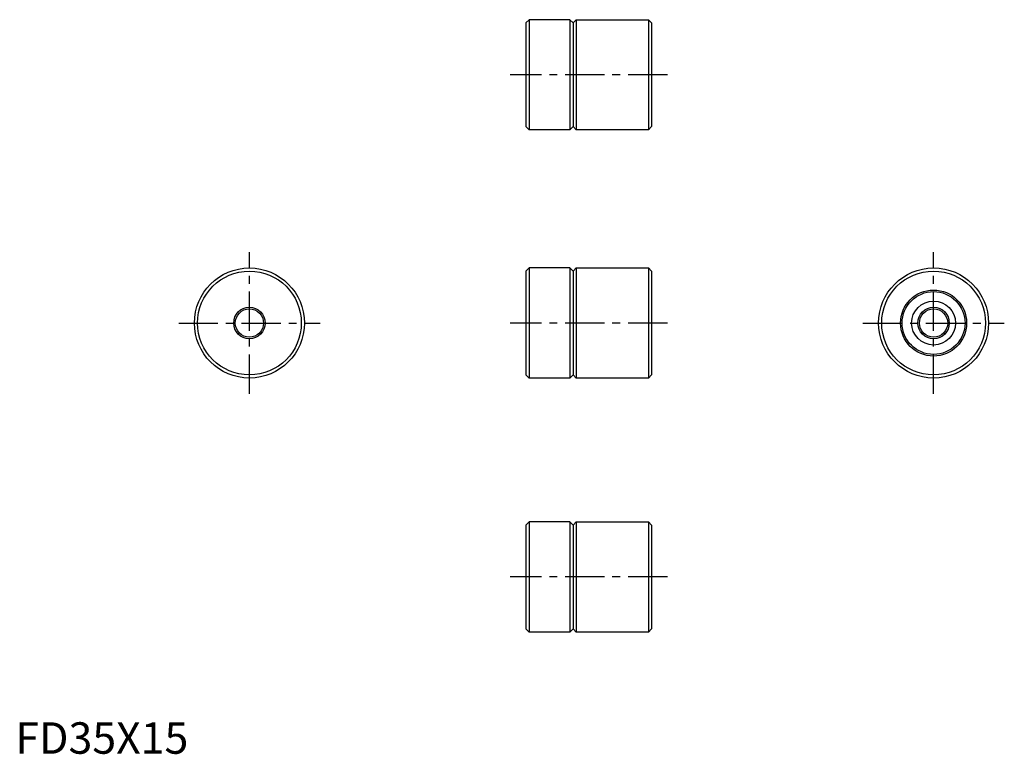
# Model space of a CAD drawing. Extents: x 1 to 315, y 0 to 233.
import ezdxf

# ---------------------------------------------------------------- set-up
doc = ezdxf.new("R2010")
doc.units = 0
doc.header["$LTSCALE"] = 10
doc.header["$MEASUREMENT"] = 0
doc.linetypes.add('CENTER', pattern=[2, 1.25, -0.25, 0.25, -0.25])
doc.layers.get('0').update_dxf_attribs({"linetype": 'CONTINUOUS'})
doc.layers.add('1', color=1, linetype='CENTER')
doc.styles.add('Standard1', font='ARIAL.TTF')

msp = doc.modelspace()

# ---------------------------------------------------------------- linework, layer by layer
for p, q in [((162.41, 232.46), (163.41, 233.46)), ((162.41, 232.46), (162.41, 199.46)), ((163.41, 233.46), (163.41, 198.46)), ((176.41, 233.46), (163.41, 233.46)), ((176.41, 233.46), (176.41, 198.46)), ((176.41, 233.46), (177.41, 232.46)), ((177.41, 232.46), (178.41, 233.46)), ((177.41, 232.46), (177.41, 199.46)), ((178.41, 233.46), (178.41, 198.46)), ((178.41, 233.46), (201.41, 233.46)), ((201.41, 233.46), (201.41, 198.46)), ((201.41, 233.46), (202.41, 232.46)), ((202.41, 232.46), (202.41, 199.46)), ((163.41, 198.46), (162.41, 199.46)), ((176.41, 198.46), (163.41, 198.46)), ((176.41, 198.46), (177.41, 199.46)), ((178.41, 198.46), (177.41, 199.46)), ((201.41, 198.46), (178.41, 198.46)), ((201.41, 198.46), (202.41, 199.46)), ((162.41, 153.49), (163.41, 154.49)), ((162.41, 153.49), (162.41, 120.49)), ((176.41, 154.49), (163.41, 154.49)), ((163.41, 154.49), (163.41, 119.49)), ((176.41, 154.49), (177.41, 153.49)), ((176.41, 154.49), (176.41, 119.49)), ((177.41, 153.49), (178.41, 154.49)), ((177.41, 153.49), (177.41, 120.49)), ((178.41, 154.49), (201.41, 154.49)), ((178.41, 154.49), (178.41, 119.49)), ((201.41, 154.49), (202.41, 153.49)), ((201.41, 154.49), (201.41, 119.49)), ((202.41, 153.49), (202.41, 120.49)), ((163.41, 119.49), (162.41, 120.49)), ((176.41, 119.49), (163.41, 119.49)), ((176.41, 119.49), (177.41, 120.49)), ((178.41, 119.49), (177.41, 120.49)), ((201.41, 119.49), (178.41, 119.49)), ((201.41, 119.49), (202.41, 120.49)), ((162.41, 72.72), (163.41, 73.72)), ((162.41, 72.72), (162.41, 39.72)), ((163.41, 73.72), (163.41, 38.72)), ((176.41, 73.72), (163.41, 73.72)), ((176.41, 73.72), (176.41, 38.72)), ((176.41, 73.72), (177.41, 72.72)), ((177.41, 72.72), (178.41, 73.72)), ((177.41, 72.72), (177.41, 39.72)), ((178.41, 73.72), (178.41, 38.72)), ((178.41, 73.72), (201.41, 73.72)), ((201.41, 73.72), (201.41, 38.72)), ((201.41, 73.72), (202.41, 72.72)), ((202.41, 72.72), (202.41, 39.72)), ((163.41, 38.72), (162.41, 39.72)), ((176.41, 38.72), (163.41, 38.72)), ((176.41, 38.72), (177.41, 39.72)), ((178.41, 38.72), (177.41, 39.72)), ((201.41, 38.72), (178.41, 38.72)), ((201.41, 38.72), (202.41, 39.72))]:
    msp.add_line(p, q)
for centre, radius in [((74.46, 136.99), 17.5), ((74.46, 136.99), 16.5), ((292.11, 136.99), 17.5), ((292.11, 136.99), 16.5), ((292.11, 136.99), 10.5), ((292.11, 136.99), 10), ((74.46, 136.99), 5), ((74.46, 136.99), 4.5), ((292.11, 136.99), 7), ((292.11, 136.99), 7), ((292.11, 136.99), 7), ((292.11, 136.99), 5), ((292.11, 136.99), 4.5)]:
    msp.add_circle(centre, radius)
at = {"layer": '1'}
for p, q in [((207.41, 215.96), (157.41, 215.96)), ((74.46, 114.49), (74.46, 159.49)), ((292.11, 114.49), (292.11, 159.49)), ((51.96, 136.99), (96.96, 136.99)), ((207.41, 136.99), (157.41, 136.99)), ((269.61, 136.99), (314.61, 136.99)), ((207.41, 56.22), (157.41, 56.22))]:
    msp.add_line(p, q, dxfattribs=at)

# ---------------------------------------------------------------- texts
at = {"color": 3, "style": 'Standard1'}
msp.add_text('FD35X15', height=10, dxfattribs=at).set_placement((0, 0))

doc.saveas('drawing.dxf')
